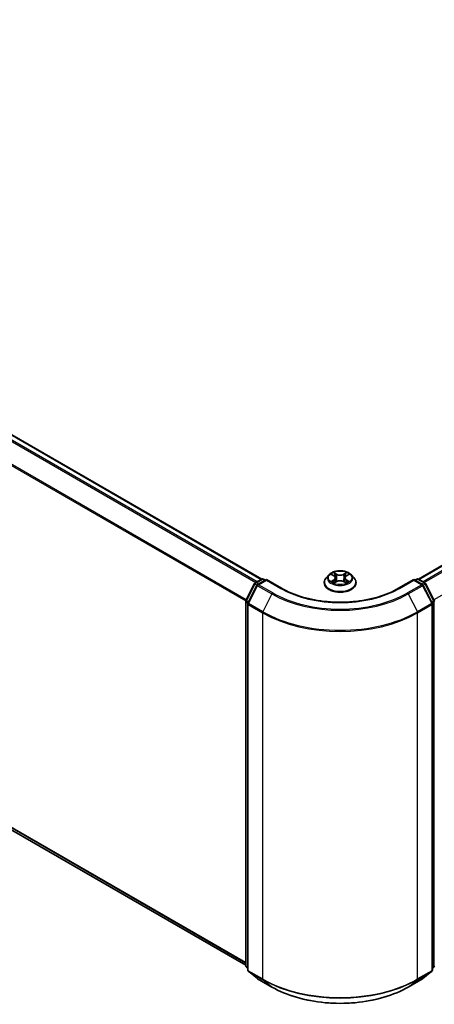
# Model space of a CAD drawing. Units: millimetres. Extents: x 72 to 6965, y 40 to 1451.
# Drawn here: x 758 to 866, y 1016 to 1272 of the extents above; entities that cross this region are included whole.
import ezdxf

# ---------------------------------------------------------------- set-up
doc = ezdxf.new("R2010")
doc.units = ezdxf.units.MM
doc.header["$LTSCALE"] = 5
doc.layers.add('Visible (ISO)', color=7, linetype='Continuous', lineweight=35)
doc.layers.add('Visible Narrow (ISO)', color=7, linetype='Continuous', lineweight=25)

msp = doc.modelspace()

# ---------------------------------------------------------------- linework, layer by layer
at = {"layer": 'Visible (ISO)'}
for p, q in [((568.4394, 1272.4465), (820.8645, 1126.7088)), ((861.6741, 1126.7088), (1013.084, 1214.1254)), ((566.9405, 1170.3073), (816.6981, 1026.1097)), ((819.1765, 1125.7346), (820.852, 1126.7019)), ((822.0764, 1126.5923), (819.7817, 1125.2675)), ((821.2805, 1126.7019), (821.7734, 1126.4174)), ((822.0764, 1126.4474), (822.0764, 1126.5923)), ((826.0283, 1124.3107), (822.0764, 1126.5923)), ((838.3396, 1127.7998), (837.631, 1127.0093)), ((839.0351, 1127.8858), (839.642, 1127.523)), ((840.0165, 1127.0235), (840.1336, 1125.9328)), ((842.5221, 1127.0235), (842.405, 1125.9328)), ((842.8966, 1127.523), (843.5035, 1127.8858)), ((844.199, 1127.7998), (844.9076, 1127.0093)), ((860.4622, 1126.5923), (856.5103, 1124.3107)), ((860.4622, 1126.5923), (860.4622, 1126.4474)), ((862.7569, 1125.2675), (860.4622, 1126.5923)), ((860.7652, 1126.4174), (861.2581, 1126.7019)), ((861.6866, 1126.7019), (863.3621, 1125.7346)), ((816.7448, 1121.1135), (819.0089, 1125.558)), ((819.6141, 1125.0909), (817.2499, 1120.4498)), ((837.1264, 1125.7475), (837.1264, 1125.795)), ((839.7549, 1125.7216), (840.3869, 1126.074)), ((842.1517, 1126.074), (842.7837, 1125.7216)), ((845.4122, 1125.7475), (845.4122, 1125.795)), ((865.2887, 1120.4498), (862.9245, 1125.0909)), ((863.5297, 1125.558), (865.7938, 1121.1135)), ((816.6981, 1025.9479), (816.6981, 1120.919)), ((817.2032, 1120.2553), (817.2032, 1024.8619)), ((865.3354, 1024.8619), (865.3354, 1120.2553)), ((817.2032, 1025.335), (816.8572, 1025.6146)), ((817.3623, 1024.5286), (819.7266, 1022.6176)), ((862.812, 1022.6176), (865.1763, 1024.5286)), ((865.6814, 1025.6146), (865.3354, 1025.335)), ((819.7817, 1022.5798), (823.5193, 1020.4219)), ((859.0193, 1020.4219), (862.7569, 1022.5798))]:
    msp.add_line(p, q, dxfattribs=at)
for centre, start, end in [((821.0662, 1126.3308), 60, 120), ((861.4724, 1126.3308), 60, 120), ((819.3908, 1125.3634), 120, 153.004492), ((819.996, 1124.8964), 120, 153.004492), ((862.5426, 1124.8964), 26.995508, 60), ((863.1478, 1125.3634), 26.995508, 60), ((817.1267, 1120.919), 153.004492, 180), ((865.4119, 1120.919), 0, 26.995508), ((817.6317, 1120.2553), 153.004492, 180), ((864.9069, 1120.2553), 0, 26.995508), ((817.1267, 1025.9479), 180, 231.051724), ((817.6317, 1024.8619), 180, 231.051724), ((864.9069, 1024.8619), 308.948276, 0), ((865.4119, 1025.9479), 308.948276, 0), ((819.996, 1022.9509), 231.051724, 240), ((862.5426, 1022.9509), 300, 308.948276)]:
    msp.add_arc(centre, 0.4286, start, end, dxfattribs=at)
for points, knots in [([(844.199, 1127.7998), (844.0237, 1127.9954), (843.8011, 1128.167), (843.2758, 1128.4624), (842.9698, 1128.5839), (842.3131, 1128.7614), (841.9626, 1128.8175), (841.252, 1128.8606), (840.8922, 1128.8479), (840.1959, 1128.7553), (839.8597, 1128.6752), (839.2416, 1128.4523), (838.96, 1128.3092), (838.5776, 1128.0352), (838.4493, 1127.9222), (838.3396, 1127.7998)], [5.97535376, 5.97535376, 5.97535376, 5.97535376, 6.29636668, 6.29636668, 6.63079528, 6.63079528, 6.96387273, 6.96387273, 7.29518617, 7.29518617, 7.62692208, 7.62692208, 7.96090005, 7.96090005, 8.16181318, 8.16181318, 8.16181318, 8.16181318]), ([(837.631, 1127.0093), (837.5671, 1126.9381), (837.5086, 1126.8644), (837.4029, 1126.7126), (837.3558, 1126.6344), (837.274, 1126.4742), (837.2394, 1126.3921), (837.1834, 1126.225), (837.1621, 1126.14), (837.1336, 1125.9683), (837.1264, 1125.8817), (837.1264, 1125.795)], [1.878627878, 1.878627878, 1.878627878, 1.878627878, 1.9741412, 1.9741412, 2.069654523, 2.069654523, 2.165167845, 2.165167845, 2.260681167, 2.260681167, 2.35619449, 2.35619449, 2.35619449, 2.35619449]), ([(840.0165, 1127.0235), (840.0123, 1127.0623), (840.0034, 1127.1008), (839.9766, 1127.176), (839.9587, 1127.2125), (839.915, 1127.283), (839.889, 1127.3169), (839.83, 1127.3816), (839.7968, 1127.4123), (839.724, 1127.4703), (839.6844, 1127.4976), (839.642, 1127.523)], [5.559690499, 5.559690499, 5.559690499, 5.559690499, 5.700898802, 5.700898802, 5.842107105, 5.842107105, 5.983315408, 5.983315408, 6.124523712, 6.124523712, 6.265732015, 6.265732015, 6.265732015, 6.265732015]), ([(842.1517, 1126.074), (842.0564, 1126.1271), (841.9481, 1126.1711), (841.715, 1126.2379), (841.5901, 1126.2608), (841.3346, 1126.2836), (841.204, 1126.2836), (840.9485, 1126.2608), (840.8236, 1126.2379), (840.5905, 1126.1711), (840.4822, 1126.1271), (840.3869, 1126.074)], [0.01745329, 0.01745329, 0.01745329, 0.01745329, 0.32463124, 0.32463124, 0.63180919, 0.63180919, 0.93898714, 0.93898714, 1.24616509, 1.24616509, 1.55334303, 1.55334303, 1.55334303, 1.55334303]), ([(842.8966, 1127.523), (842.8542, 1127.4976), (842.8146, 1127.4703), (842.7418, 1127.4123), (842.7086, 1127.3816), (842.6496, 1127.3169), (842.6236, 1127.283), (842.5799, 1127.2125), (842.562, 1127.176), (842.5352, 1127.1008), (842.5263, 1127.0623), (842.5221, 1127.0235)], [1.588249619, 1.588249619, 1.588249619, 1.588249619, 1.729457922, 1.729457922, 1.870666225, 1.870666225, 2.011874528, 2.011874528, 2.153082831, 2.153082831, 2.294291134, 2.294291134, 2.294291134, 2.294291134]), ([(845.4122, 1125.795), (845.4122, 1125.8817), (845.405, 1125.9683), (845.3765, 1126.14), (845.3552, 1126.225), (845.2992, 1126.3921), (845.2645, 1126.4742), (845.1828, 1126.6344), (845.1357, 1126.7126), (845.03, 1126.8644), (844.9715, 1126.9381), (844.9076, 1127.0093)], [5.497787143, 5.497787143, 5.497787143, 5.497787143, 5.593300466, 5.593300466, 5.688813788, 5.688813788, 5.784327111, 5.784327111, 5.879840433, 5.879840433, 5.975353756, 5.975353756, 5.975353756, 5.975353756]), ([(856.5103, 1124.3107), (854.9255, 1123.3957), (853.0819, 1122.6215), (849.0607, 1121.4386), (846.8839, 1121.03), (842.415, 1120.6213), (840.1236, 1120.6213), (835.6547, 1121.03), (833.4779, 1121.4386), (829.4567, 1122.6215), (827.6131, 1123.3957), (826.0283, 1124.3107)], [1.57079633, 1.57079633, 1.57079633, 1.57079633, 1.88495559, 1.88495559, 2.19911486, 2.19911486, 2.51327412, 2.51327412, 2.82743339, 2.82743339, 3.14159265, 3.14159265, 3.14159265, 3.14159265]), ([(837.1264, 1125.7475), (837.1264, 1125.4921), (837.1937, 1125.2373), (837.455, 1124.7492), (837.6535, 1124.5169), (838.1659, 1124.0955), (838.4841, 1123.9083), (839.204, 1123.6026), (839.6059, 1123.4845), (840.451, 1123.329), (840.894, 1123.2914), (841.7772, 1123.2997), (842.2173, 1123.3455), (843.052, 1123.5164), (843.4464, 1123.6415), (844.1507, 1123.9606), (844.4602, 1124.1548), (844.9598, 1124.5954), (845.1505, 1124.8419), (845.3634, 1125.3122), (845.4122, 1125.5297), (845.4122, 1125.7475)], [2.35619449, 2.35619449, 2.35619449, 2.35619449, 2.65590507, 2.65590507, 2.96831605, 2.96831605, 3.29280909, 3.29280909, 3.61853703, 3.61853703, 3.9432875, 3.9432875, 4.26764236, 4.26764236, 4.59247646, 4.59247646, 4.91827385, 4.91827385, 5.2421889, 5.2421889, 5.49778714, 5.49778714, 5.49778714, 5.49778714]), ([(839.3097, 1126.0266), (839.3355, 1126.0052), (839.3635, 1125.9836), (839.4235, 1125.9406), (839.4556, 1125.9192), (839.5237, 1125.8768), (839.5597, 1125.8559), (839.6356, 1125.8149), (839.6754, 1125.7948), (839.7411, 1125.764), (839.7659, 1125.7528), (839.7912, 1125.7419)], [2.964105149, 2.964105149, 2.964105149, 2.964105149, 3.034255086, 3.034255086, 3.104405022, 3.104405022, 3.174554958, 3.174554958, 3.244704894, 3.244704894, 3.285579567, 3.285579567, 3.285579567, 3.285579567]), ([(842.7474, 1125.7419), (842.7727, 1125.7528), (842.7975, 1125.764), (842.8632, 1125.7948), (842.903, 1125.8149), (842.9789, 1125.8559), (843.0149, 1125.8768), (843.083, 1125.9192), (843.1151, 1125.9406), (843.1751, 1125.9836), (843.2031, 1126.0052), (843.2289, 1126.0266)], [4.568402067, 4.568402067, 4.568402067, 4.568402067, 4.609276739, 4.609276739, 4.679426676, 4.679426676, 4.749576612, 4.749576612, 4.819726548, 4.819726548, 4.889876485, 4.889876485, 4.889876485, 4.889876485]), ([(823.5193, 1020.4219), (825.3893, 1019.3422), (827.547, 1018.438), (832.2325, 1017.0597), (834.7596, 1016.5859), (839.942, 1016.112), (842.5966, 1016.112), (847.779, 1016.5859), (850.3061, 1017.0597), (854.9916, 1018.438), (857.1493, 1019.3422), (859.0193, 1020.4219)], [3.14159265, 3.14159265, 3.14159265, 3.14159265, 3.45575192, 3.45575192, 3.76991118, 3.76991118, 4.08407045, 4.08407045, 4.39822972, 4.39822972, 4.71238898, 4.71238898, 4.71238898, 4.71238898])]:
    msp.add_open_spline(points, degree=3, knots=knots, dxfattribs=at)
at = {"layer": 'Visible Narrow (ISO)'}
for p, q in [((568.2251, 1272.4253), (820.7387, 1126.6365)), ((566.922, 1271.5471), (819.3266, 1125.8212)), ((819.6684, 1126.0186), (567.1548, 1271.8074)), ((564.4875, 1266.6415), (816.7103, 1121.0206)), ((816.8205, 1121.2621), (564.5577, 1266.906)), ((861.7999, 1126.6365), (1013.2983, 1214.1041)), ((1014.3685, 1213.4862), (862.8702, 1126.0186)), ((863.212, 1125.8212), (1014.6013, 1213.2259)), ((1016.9656, 1208.5849), (865.7181, 1121.2621)), ((816.6981, 1026.8007), (564.4875, 1172.4145)), ((564.5577, 1172.2311), (816.6981, 1026.6578)), ((816.6981, 1026.1118), (566.922, 1170.3201)), ((819.3908, 1125.7133), (821.0662, 1126.6807)), ((819.996, 1125.2463), (822.0764, 1126.4474)), ((821.0662, 1126.6807), (821.6478, 1126.3449)), ((822.0764, 1126.4474), (825.814, 1124.2895)), ((838.8316, 1127.9826), (839.6053, 1127.52)), ((839.6053, 1126.5412), (838.8316, 1126.0786)), ((839.1701, 1126.1686), (839.6565, 1126.4594)), ((840.4216, 1127.9913), (839.6204, 1128.438)), ((839.6565, 1126.4594), (839.7067, 1125.7801)), ((839.8685, 1128.1893), (840.3722, 1127.9085)), ((840.3722, 1127.9085), (840.3001, 1126.8969)), ((842.9181, 1128.438), (842.117, 1127.9913)), ((842.1664, 1127.9085), (842.6701, 1128.1893)), ((842.1664, 1127.9085), (842.2385, 1126.8969)), ((842.8821, 1126.4594), (842.8319, 1125.7801)), ((842.8821, 1126.4594), (843.3685, 1126.1686)), ((842.9333, 1127.52), (843.707, 1127.9826)), ((843.707, 1126.0786), (842.9333, 1126.5412)), ((856.7246, 1124.2895), (860.4622, 1126.4474)), ((860.4622, 1126.4474), (862.5426, 1125.2463)), ((860.8908, 1126.3449), (861.4724, 1126.6807)), ((861.4724, 1126.6807), (863.1478, 1125.7133)), ((816.8938, 1121.0086), (819.158, 1125.453)), ((817.3989, 1120.3449), (819.7632, 1124.986)), ((819.158, 1125.453), (819.6604, 1125.1629)), ((819.9724, 1125.3776), (819.3908, 1125.7133)), ((819.7632, 1124.986), (823.5008, 1122.8281)), ((823.7336, 1123.0884), (819.996, 1125.2463)), ((839.6204, 1125.6232), (840.4216, 1126.0699)), ((842.117, 1126.0699), (842.9181, 1125.6232)), ((862.5426, 1125.2463), (858.805, 1123.0884)), ((859.0378, 1122.8281), (862.7754, 1124.986)), ((863.1478, 1125.7133), (862.5662, 1125.3776)), ((862.7754, 1124.986), (865.1397, 1120.3449)), ((862.8782, 1125.1629), (863.3806, 1125.453)), ((863.3806, 1125.453), (865.6448, 1121.0086)), ((817.3889, 1120.7228), (816.8938, 1121.0086)), ((823.5008, 1122.8281), (821.1365, 1118.187)), ((859.0378, 1122.8281), (861.4021, 1118.187)), ((865.6448, 1121.0086), (865.1497, 1120.7228)), ((816.8236, 1025.7729), (816.8236, 1120.744)), ((816.8236, 1120.744), (817.2688, 1120.487)), ((817.3287, 1120.0803), (821.0662, 1117.9225)), ((817.3287, 1024.687), (817.3287, 1120.0803)), ((821.1365, 1118.187), (817.3989, 1120.3449)), ((865.1397, 1120.3449), (861.4021, 1118.187)), ((861.4724, 1117.9225), (865.2099, 1120.0803)), ((865.2099, 1120.0803), (865.2099, 1024.687)), ((865.2698, 1120.487), (865.715, 1120.744)), ((865.715, 1120.744), (865.715, 1025.7729)), ((821.0662, 1117.9225), (821.0662, 1022.5291)), ((861.4724, 1022.5291), (861.4724, 1117.9225)), ((817.2032, 1025.5538), (816.8236, 1025.7729)), ((817.2032, 1025.3395), (816.8938, 1025.5895)), ((816.8938, 1025.5895), (817.2032, 1025.4109)), ((821.0662, 1022.5291), (817.3287, 1024.687)), ((817.3989, 1024.5035), (821.1365, 1022.3456)), ((819.7632, 1022.5925), (817.3989, 1024.5035)), ((861.4021, 1022.3456), (865.1397, 1024.5035)), ((865.2099, 1024.687), (861.4724, 1022.5291)), ((865.1397, 1024.5035), (862.7754, 1022.5925)), ((865.715, 1025.7729), (865.3354, 1025.5538)), ((865.6448, 1025.5895), (865.3354, 1025.3395)), ((865.3354, 1025.4109), (865.6448, 1025.5895)), ((823.5008, 1020.4346), (819.7632, 1022.5925)), ((823.5008, 1020.4346), (821.1365, 1022.3456)), ((862.7754, 1022.5925), (859.0378, 1020.4346)), ((859.0378, 1020.4346), (861.4021, 1022.3456))]:
    msp.add_line(p, q, dxfattribs=at)
msp.add_ellipse((841.2693, 1127.0306), major_axis=(-3.0592, 0), ratio=0.57735027, dxfattribs=at)
for centre, major_axis, ratio, start_param, end_param in [((821.0662, 1126.3308), (-0.2143, 0.3712), 0.57735027, 5.49778714, 6.28318531), ((821.0662, 1126.3308), (0.2143, 0.3712), 0.57735027, 0, 0.78539816), ((841.2693, 1125.9222), (-4.0967, 0), 0.57735027, 5.8056187, 9.90234457), ((841.2693, 1126.9245), (-3.2988, 0), 0.57735027, 5.8056187, 9.90234457), ((841.2693, 1127.0306), (-2.9429, 0), 0.57735027, 5.30710262, 5.68847167), ((839.2213, 1126.1452), (-0.0137, -0.0701), 0.77975364, 4.52690487, 5.92208704), ((841.2693, 1126.7066), (2.3031, 0), 0.57735027, 2.17629431, 2.42062218), ((839.6053, 1127.4617), (0.0367, 0.0613), 0.58733849, 0, 0.79427845), ((838.7275, 1127.0306), (1.2203, 0), 0.57735027, 5.51524044, 7.05113018), ((839.6053, 1126.4829), (0.0367, -0.0613), 0.58733849, 0.86378433, 2.3473142), ((838.7275, 1126.9774), (1.2914, 0), 0.57735027, 5.51524044, 6.34508866), ((839.8191, 1128.1649), (-0.0583, -0.0412), 0.18497367, 1.04331702, 2.43849919), ((839.9949, 1127.7955), (-0.0688, -0.0191), 0.22291783, 3.85158054, 5.20700366), ((840.2507, 1126.8724), (-0.0688, -0.0191), 0.22288452, 3.85157383, 5.20261978), ((840.4216, 1127.933), (-0.0348, -0.0624), 0.56718618, 3.91841516, 5.40194502), ((841.2693, 1128.4449), (1.2914, 0), 0.57735027, 3.94444411, 5.48033385), ((841.2693, 1128.4981), (-1.2203, 0), 0.57735027, 0.80285146, 2.3387412), ((841.2693, 1125.5631), (1.2203, 0), 0.57735027, 0.80285146, 2.3387412), ((842.117, 1127.933), (0.0348, -0.0624), 0.56718618, 0.88124028, 2.36477015), ((842.2879, 1126.8724), (-0.0688, 0.0191), 0.22288452, 4.22215818, 5.57320413), ((843.8111, 1127.0306), (-1.2203, 0), 0.57735027, 5.51524044, 7.05113018), ((842.5437, 1127.7955), (-0.0688, 0.0191), 0.22291783, 4.2177743, 5.57319742), ((843.8111, 1126.9774), (-1.2914, 0), 0.57735027, 6.22128195, 7.05113018), ((841.2693, 1126.7066), (2.3031, 0), 0.57735027, 0.72097047, 0.96529834), ((842.7195, 1128.1649), (-0.0583, 0.0412), 0.18497367, 0.70309346, 2.09827563), ((842.9333, 1126.4829), (-0.0367, -0.0613), 0.58733849, 3.93587111, 5.41940097), ((842.9333, 1127.4617), (-0.0367, 0.0613), 0.58733849, 5.48890685, 6.28318531), ((841.2693, 1127.0306), (-2.9429, 0), 0.57735027, 3.7363063, 4.11767534), ((843.3173, 1126.1452), (0.0137, -0.0701), 0.77975364, 0.36109827, 1.75628044), ((861.4724, 1126.3308), (-0.2143, 0.3712), 0.57735027, 5.49778714, 6.28318531), ((861.4724, 1126.3308), (0.2143, 0.3712), 0.57735027, 0, 0.78539816), ((819.3908, 1125.3634), (-0.3819, 0.1945), 0.07392213, 0, 0.95337534), ((819.3908, 1125.3634), (0.2143, 0.3712), 0.57735027, 0.78539816, 1.66145621), ((819.3908, 1125.3634), (-0.2143, 0.3712), 0.57735027, 5.49778714, 6.28318531), ((819.996, 1124.8964), (-0.3819, 0.1945), 0.07392213, 0, 0.95337534), ((819.996, 1124.8964), (0.2143, 0.3712), 0.57735027, 0.78539816, 1.66145621), ((819.996, 1124.8964), (-0.2143, 0.3712), 0.57735027, 5.49778714, 6.28318531), ((825.814, 1123.9396), (0.2143, 0.3712), 0.57735027, 0, 0.78539816), ((841.2693, 1133.2127), (21.8571, 0), 0.57735027, 3.92699082, 5.49778714), ((841.2693, 1125.795), (-4.1429, 0), 0.57735027, 0, 3.14159265), ((841.2693, 1125.7475), (4.1429, 0), 0.57735027, 3.14159265, 6.28318531), ((841.2693, 1127.0306), (2.9429, 0), 0.57735027, 3.7363063, 4.11767534), ((839.4283, 1125.9968), (-0.0607, -0.0376), 0.72973605, 5.16344533, 5.77548257), ((840.4216, 1126.0116), (-0.0348, 0.0624), 0.56718618, 5.5063628, 6.28318531), ((842.117, 1126.0116), (0.0348, 0.0624), 0.56718618, 0, 0.7768225), ((841.2693, 1127.0306), (2.9429, 0), 0.57735027, 5.30710262, 5.68847167), ((843.1103, 1125.9968), (-0.0607, 0.0376), 0.72973605, 3.64929539, 4.26133263), ((856.7246, 1123.9396), (-0.2143, 0.3712), 0.57735027, 5.49778714, 6.28318531), ((862.5426, 1124.8964), (0.2143, 0.3712), 0.57735027, 0, 0.78539816), ((862.5426, 1124.8964), (0.2143, -0.3712), 0.57735027, 1.48013644, 2.35619449), ((862.5426, 1124.8964), (0.3819, 0.1945), 0.07392213, 5.32980996, 6.28318531), ((863.1478, 1125.3634), (0.2143, 0.3712), 0.57735027, 0, 0.78539816), ((863.1478, 1125.3634), (0.2143, -0.3712), 0.57735027, 1.48013644, 2.35619449), ((863.1478, 1125.3634), (0.3819, 0.1945), 0.07392213, 5.32980996, 6.28318531), ((817.1267, 1120.919), (-0.3819, 0.1945), 0.07392213, 0, 0.95337534), ((817.1267, 1120.919), (0.2143, 0.3712), 0.57735027, 1.66145621, 2.35619449), ((823.7336, 1122.7385), (-0.2143, -0.3712), 0.57735027, 3.92699082, 4.80304887), ((841.2693, 1133.0867), (25.1285, 0), 0.57735027, 3.92699082, 5.49778714), ((841.2693, 1133.2127), (-24.7993, 0), 0.57735027, 0.78539816, 2.35619449), ((858.805, 1122.7385), (0.2143, -0.3712), 0.57735027, 1.48013644, 2.35619449), ((865.4119, 1120.919), (0.3819, 0.1945), 0.07392213, 5.32980996, 6.28318531), ((865.4119, 1120.919), (0.2143, -0.3712), 0.57735027, 0.78539816, 1.48013644), ((817.1267, 1120.919), (-0.4286, 0), 0.57735027, 0, 0.78539816), ((817.6317, 1120.2553), (-0.4286, 0), 0.57735027, 0, 0.78539816), ((817.6317, 1120.2553), (-0.3819, 0.1945), 0.07392213, 0, 0.95337534), ((817.6317, 1120.2553), (0.2143, 0.3712), 0.57735027, 1.66145621, 2.35619449), ((864.9069, 1120.2553), (0.3819, 0.1945), 0.07392213, 5.32980996, 6.28318531), ((864.9069, 1120.2553), (0.2143, -0.3712), 0.57735027, 0.78539816, 1.48013644), ((864.9069, 1120.2553), (0.4286, 0), 0.57735027, 5.49778714, 6.28318531), ((865.4119, 1120.919), (0.4286, 0), 0.57735027, 5.49778714, 6.28318531), ((821.3693, 1118.0974), (0.2143, 0.3712), 0.57735027, 1.66145621, 2.35619449), ((841.2693, 1129.5867), (28.5714, 0), 0.57735027, 3.92699082, 5.49778714), ((841.2693, 1129.8107), (-28.4721, 0), 0.57735027, 0.78539816, 2.35619449), ((861.1693, 1118.0974), (-0.2143, 0.3712), 0.57735027, 3.92699082, 4.62172909), ((817.1267, 1025.9479), (-0.4286, 0), 0.57735027, 0, 0.78539816), ((817.1267, 1025.9479), (-0.2143, -0.3712), 0.57735027, 5.49778714, 6.19252542), ((817.1267, 1025.9479), (-0.2694, -0.3333), 0.8131434, 0, 0.12734403), ((817.6317, 1024.8619), (-0.4286, 0), 0.57735027, 0, 0.78539816), ((817.6317, 1024.8619), (-0.2143, -0.3712), 0.57735027, 5.49778714, 6.19252542), ((817.6317, 1024.8619), (-0.2694, -0.3333), 0.8131434, 0, 0.12734403), ((864.9069, 1024.8619), (0.2143, -0.3712), 0.57735027, 0.09065989, 0.78539816), ((864.9069, 1024.8619), (0.2694, -0.3333), 0.8131434, 6.15584128, 6.28318531), ((864.9069, 1024.8619), (0.4286, 0), 0.57735027, 5.49778714, 6.28318531), ((865.4119, 1025.9479), (0.2143, -0.3712), 0.57735027, 0.09065989, 0.78539816), ((865.4119, 1025.9479), (0.2694, -0.3333), 0.8131434, 6.15584128, 6.28318531), ((865.4119, 1025.9479), (0.4286, 0), 0.57735027, 5.49778714, 6.28318531), ((819.996, 1022.9509), (-0.2694, -0.3333), 0.8131434, 0, 0.12734403), ((819.996, 1022.9509), (-0.2143, -0.3712), 0.57735027, 6.19252542, 6.28318531), ((821.3693, 1022.7041), (-0.2143, -0.3712), 0.57735027, 5.49778714, 6.19252542), ((841.2693, 1034.1933), (-28.5714, 0), 0.57735027, 0.78539816, 2.35619449), ((841.2693, 1033.9693), (28.4721, 0), 0.57735027, 3.92699082, 5.49778714), ((861.1693, 1022.7041), (0.2143, -0.3712), 0.57735027, 0.09065989, 0.78539816), ((862.5426, 1022.9509), (0.2143, -0.3712), 0.57735027, 0, 0.09065989), ((862.5426, 1022.9509), (0.2694, -0.3333), 0.8131434, 6.15584128, 6.28318531), ((823.7336, 1020.793), (-0.2143, -0.3712), 0.57735027, 6.19252542, 6.28318531), ((841.2693, 1030.6933), (-25.1285, 0), 0.57735027, 0.78539816, 2.35619449), ((858.805, 1020.793), (0.2143, -0.3712), 0.57735027, 0, 0.09065989)]:
    msp.add_ellipse(centre, major_axis=major_axis, ratio=ratio, start_param=start_param, end_param=end_param, dxfattribs=at)
for points, knots in [([(839.1734, 1127.8031), (839.162, 1127.816), (839.1496, 1127.8283), (839.1058, 1127.8669), (839.0717, 1127.8898), (839.0042, 1127.9263), (838.9712, 1127.9407), (838.9026, 1127.9652), (838.8669, 1127.9751), (838.8316, 1127.9826)], [0.0019082576, 0.0019082576, 0.0019082576, 0.0019082576, 0.0059340385, 0.0059340385, 0.0154285, 0.0154285, 0.0237449879, 0.0237449879, 0.0323943032, 0.0323943032, 0.0323943032, 0.0323943032]), ([(838.8316, 1127.9826), (838.8638, 1127.9705), (838.8962, 1127.957), (838.9592, 1127.9277), (838.9896, 1127.9121), (839.0245, 1127.8921), (839.0298, 1127.889), (839.0352, 1127.8858)], [-0.0323943032, -0.0323943032, -0.0323943032, -0.0323943032, -0.0237449879, -0.0237449879, -0.0154285, -0.0154285, -0.013913302, -0.013913302, -0.013913302, -0.013913302]), ([(839.1701, 1126.1686), (839.1462, 1126.1641), (839.1196, 1126.1591), (839.0468, 1126.1438), (838.9988, 1126.1322), (838.9104, 1126.1065), (838.8708, 1126.0934), (838.8316, 1126.0786)], [-0.0320559737, -0.0320559737, -0.0320559737, -0.0320559737, -0.0236501899, -0.0236501899, -0.0102009359, -0.0102009359, 0.0003383294, 0.0003383294, 0.0003383294, 0.0003383294]), ([(839.3771, 1126.0202), (839.352, 1126.0606), (839.3213, 1126.0939), (839.2514, 1126.1437), (839.2122, 1126.1604), (839.1701, 1126.1686)], [0, 0, 0, 0, 0.0145850634, 0.0145850634, 0.0289828459, 0.0289828459, 0.0289828459, 0.0289828459]), ([(839.8685, 1128.1893), (839.8452, 1128.2121), (839.8225, 1128.2355), (839.7651, 1128.2954), (839.7315, 1128.331), (839.6719, 1128.3906), (839.646, 1128.4154), (839.6204, 1128.438)], [-0.0320559737, -0.0320559737, -0.0320559737, -0.0320559737, -0.0236501899, -0.0236501899, -0.0102009359, -0.0102009359, 0.0003383294, 0.0003383294, 0.0003383294, 0.0003383294]), ([(839.6204, 1128.438), (839.6363, 1128.4132), (839.6522, 1128.3846), (839.6906, 1128.3134), (839.7132, 1128.2693), (839.7569, 1128.1938), (839.7753, 1128.1638), (839.7963, 1128.1348)], [-0.0003383294, -0.0003383294, -0.0003383294, -0.0003383294, 0.0102009359, 0.0102009359, 0.0236501899, 0.0236501899, 0.0320559737, 0.0320559737, 0.0320559737, 0.0320559737]), ([(839.7963, 1128.1348), (839.8323, 1128.085), (839.8646, 1128.0312), (839.9194, 1127.9183), (839.9419, 1127.8592), (839.9584, 1127.7999)], [-0.0289828459, -0.0289828459, -0.0289828459, -0.0289828459, -0.0145850634, -0.0145850634, 0, 0, 0, 0]), ([(840.0443, 1127.82), (840.0262, 1127.8852), (840.0017, 1127.9503), (839.9423, 1128.0749), (839.9074, 1128.1343), (839.8685, 1128.1893)], [0, 0, 0, 0, 0.0145850634, 0.0145850634, 0.0289828459, 0.0289828459, 0.0289828459, 0.0289828459]), ([(839.9584, 1127.7999), (840.0011, 1127.6461), (840.0438, 1127.4923), (840.1291, 1127.1846), (840.1718, 1127.0308), (840.2145, 1126.877)], [-0.0687798542, -0.0687798542, -0.0687798542, -0.0687798542, -0.0343899271, -0.0343899271, 0, 0, 0, 0]), ([(840.3001, 1126.8969), (840.2575, 1127.0508), (840.2148, 1127.2046), (840.1296, 1127.5123), (840.0869, 1127.6661), (840.0443, 1127.82)], [0, 0, 0, 0, 0.0343899271, 0.0343899271, 0.0687798542, 0.0687798542, 0.0687798542, 0.0687798542]), ([(840.2145, 1126.877), (840.2755, 1126.6573), (840.3455, 1126.4414), (840.4407, 1126.1927), (840.4557, 1126.1547), (840.471, 1126.117)], [-0.0982412545, -0.0982412545, -0.0982412545, -0.0982412545, -0.0491206273, -0.0491206273, -0.0402334775, -0.0402334775, -0.0402334775, -0.0402334775]), ([(840.5389, 1126.1466), (840.5252, 1126.1827), (840.5118, 1126.219), (840.4232, 1126.4649), (840.3574, 1126.6792), (840.3001, 1126.8969)], [0.0405862574, 0.0405862574, 0.0405862574, 0.0405862574, 0.0491206273, 0.0491206273, 0.0982412545, 0.0982412545, 0.0982412545, 0.0982412545]), ([(842.2385, 1126.8969), (842.1812, 1126.6792), (842.1154, 1126.4649), (842.0268, 1126.219), (842.0134, 1126.1827), (841.9997, 1126.1466)], [0, 0, 0, 0, 0.0491206273, 0.0491206273, 0.0576549971, 0.0576549971, 0.0576549971, 0.0576549971]), ([(842.0676, 1126.117), (842.0829, 1126.1547), (842.0979, 1126.1927), (842.1931, 1126.4414), (842.2631, 1126.6573), (842.3241, 1126.877)], [-0.058007777, -0.058007777, -0.058007777, -0.058007777, -0.0491206273, -0.0491206273, 0, 0, 0, 0]), ([(842.4943, 1127.82), (842.4517, 1127.6661), (842.409, 1127.5123), (842.3238, 1127.2046), (842.2811, 1127.0508), (842.2385, 1126.8969)], [0, 0, 0, 0, 0.0343899271, 0.0343899271, 0.0687798542, 0.0687798542, 0.0687798542, 0.0687798542]), ([(842.3241, 1126.877), (842.3668, 1127.0308), (842.4095, 1127.1846), (842.4948, 1127.4923), (842.5375, 1127.6461), (842.5802, 1127.7999)], [-0.0687798542, -0.0687798542, -0.0687798542, -0.0687798542, -0.0343899271, -0.0343899271, 0, 0, 0, 0]), ([(842.6701, 1128.1893), (842.6309, 1128.1339), (842.5959, 1128.0741), (842.5366, 1127.9495), (842.5123, 1127.8848), (842.4943, 1127.82)], [0, 0, 0, 0, 0.014491423, 0.014491423, 0.0289828459, 0.0289828459, 0.0289828459, 0.0289828459]), ([(842.5802, 1127.7999), (842.5966, 1127.8589), (842.6189, 1127.9176), (842.6736, 1128.0305), (842.706, 1128.0847), (842.7423, 1128.1348)], [-0.0289828459, -0.0289828459, -0.0289828459, -0.0289828459, -0.014491423, -0.014491423, 0, 0, 0, 0]), ([(842.9181, 1128.438), (842.8972, 1128.4194), (842.876, 1128.3994), (842.834, 1128.3581), (842.8133, 1128.3369), (842.7683, 1128.2901), (842.7439, 1128.2643), (842.7027, 1128.2218), (842.6866, 1128.2054), (842.6701, 1128.1893)], [-0.0323943032, -0.0323943032, -0.0323943032, -0.0323943032, -0.0237449879, -0.0237449879, -0.0154285, -0.0154285, -0.0059340385, -0.0059340385, 0, 0, 0, 0]), ([(842.7423, 1128.1348), (842.7571, 1128.1553), (842.7706, 1128.1763), (842.8034, 1128.2303), (842.821, 1128.2627), (842.8519, 1128.3203), (842.8654, 1128.346), (842.8921, 1128.3947), (842.9052, 1128.4176), (842.9181, 1128.438)], [0, 0, 0, 0, 0.0059340385, 0.0059340385, 0.0154285, 0.0154285, 0.0237449879, 0.0237449879, 0.0323943032, 0.0323943032, 0.0323943032, 0.0323943032]), ([(843.3685, 1126.1686), (843.3261, 1126.1603), (843.2867, 1126.1434), (843.2169, 1126.0934), (843.1864, 1126.0603), (843.1615, 1126.0202)], [0, 0, 0, 0, 0.014491423, 0.014491423, 0.0289828459, 0.0289828459, 0.0289828459, 0.0289828459]), ([(843.707, 1127.9826), (843.6639, 1127.9734), (843.6204, 1127.9608), (843.5243, 1127.923), (843.4728, 1127.8956), (843.4045, 1127.843), (843.3837, 1127.824), (843.3651, 1127.8031)], [-0.0003383294, -0.0003383294, -0.0003383294, -0.0003383294, 0.0102009359, 0.0102009359, 0.0236501899, 0.0236501899, 0.0301477161, 0.0301477161, 0.0301477161, 0.0301477161]), ([(843.707, 1126.0786), (843.6748, 1126.0908), (843.6424, 1126.1017), (843.5794, 1126.1209), (843.549, 1126.1293), (843.4858, 1126.145), (843.4533, 1126.1521), (843.4036, 1126.162), (843.3854, 1126.1654), (843.3685, 1126.1686)], [-0.0323943032, -0.0323943032, -0.0323943032, -0.0323943032, -0.0237449879, -0.0237449879, -0.0154285, -0.0154285, -0.0059340385, -0.0059340385, 0, 0, 0, 0]), ([(843.5035, 1127.8859), (843.5313, 1127.9025), (843.5601, 1127.9179), (843.6282, 1127.951), (843.6678, 1127.9678), (843.707, 1127.9826)], [-0.0181426717, -0.0181426717, -0.0181426717, -0.0181426717, -0.0102009359, -0.0102009359, 0.0003383294, 0.0003383294, 0.0003383294, 0.0003383294]), ([(838.8316, 1126.0786), (838.8747, 1126.0878), (838.9182, 1126.0936), (839.0143, 1126.1), (839.0658, 1126.0988), (839.1406, 1126.0916), (839.1671, 1126.0876), (839.1891, 1126.0834)], [-0.0003383294, -0.0003383294, -0.0003383294, -0.0003383294, 0.0102009359, 0.0102009359, 0.0236501899, 0.0236501899, 0.0320559737, 0.0320559737, 0.0320559737, 0.0320559737]), ([(839.1891, 1126.0834), (839.227, 1126.0763), (839.2622, 1126.0614), (839.299, 1126.0352), (839.3044, 1126.031), (839.3097, 1126.0266)], [-0.0289828459, -0.0289828459, -0.0289828459, -0.0289828459, -0.0145850634, -0.0145850634, -0.0120420166, -0.0120420166, -0.0120420166, -0.0120420166]), ([(839.7787, 1125.7349), (839.7705, 1125.7354), (839.7628, 1125.7352), (839.7352, 1125.7321), (839.7176, 1125.7251), (839.6867, 1125.7049), (839.6732, 1125.6924), (839.6465, 1125.6619), (839.6334, 1125.6436), (839.6204, 1125.6232)], [0.0024401637, 0.0024401637, 0.0024401637, 0.0024401637, 0.0059340385, 0.0059340385, 0.0154285, 0.0154285, 0.0237449879, 0.0237449879, 0.0323943032, 0.0323943032, 0.0323943032, 0.0323943032]), ([(839.6204, 1125.6232), (839.6414, 1125.6418), (839.6626, 1125.6593), (839.7046, 1125.6906), (839.7253, 1125.7045), (839.7492, 1125.7184), (839.752, 1125.72), (839.7549, 1125.7216)], [-0.0323943032, -0.0323943032, -0.0323943032, -0.0323943032, -0.0237449879, -0.0237449879, -0.0154285, -0.0154285, -0.0142996638, -0.0142996638, -0.0142996638, -0.0142996638]), ([(842.9181, 1125.6232), (842.9023, 1125.6481), (842.8864, 1125.6698), (842.848, 1125.7096), (842.8254, 1125.725), (842.7866, 1125.7346), (842.7738, 1125.7357), (842.7599, 1125.7349)], [-0.0003383294, -0.0003383294, -0.0003383294, -0.0003383294, 0.0102009359, 0.0102009359, 0.0236501899, 0.0236501899, 0.02961581, 0.02961581, 0.02961581, 0.02961581]), ([(842.7838, 1125.7216), (842.8029, 1125.7109), (842.8218, 1125.6988), (842.8667, 1125.6668), (842.8926, 1125.6459), (842.9181, 1125.6232)], [-0.0177563099, -0.0177563099, -0.0177563099, -0.0177563099, -0.0102009359, -0.0102009359, 0.0003383294, 0.0003383294, 0.0003383294, 0.0003383294]), ([(843.2289, 1126.0266), (843.234, 1126.0309), (843.2392, 1126.0349), (843.276, 1126.0612), (843.3114, 1126.0762), (843.3495, 1126.0834)], [-0.0169408294, -0.0169408294, -0.0169408294, -0.0169408294, -0.014491423, -0.014491423, 0, 0, 0, 0]), ([(843.3495, 1126.0834), (843.3651, 1126.0863), (843.3828, 1126.0892), (843.4328, 1126.0955), (843.4669, 1126.098), (843.5344, 1126.0989), (843.5674, 1126.0977), (843.636, 1126.0914), (843.6717, 1126.0861), (843.707, 1126.0786)], [0, 0, 0, 0, 0.0059340385, 0.0059340385, 0.0154285, 0.0154285, 0.0237449879, 0.0237449879, 0.0323943032, 0.0323943032, 0.0323943032, 0.0323943032])]:
    msp.add_open_spline(points, degree=3, knots=knots, dxfattribs=at)
for points in [[(839.4281, 1125.938), (839.4111, 1125.9654), (839.3941, 1125.9928), (839.3771, 1126.0202)], [(843.1615, 1126.0202), (843.1445, 1125.9928), (843.1275, 1125.9654), (843.1105, 1125.938)]]:
    msp.add_open_spline(points, degree=3, dxfattribs=at)

doc.saveas('drawing.dxf')
